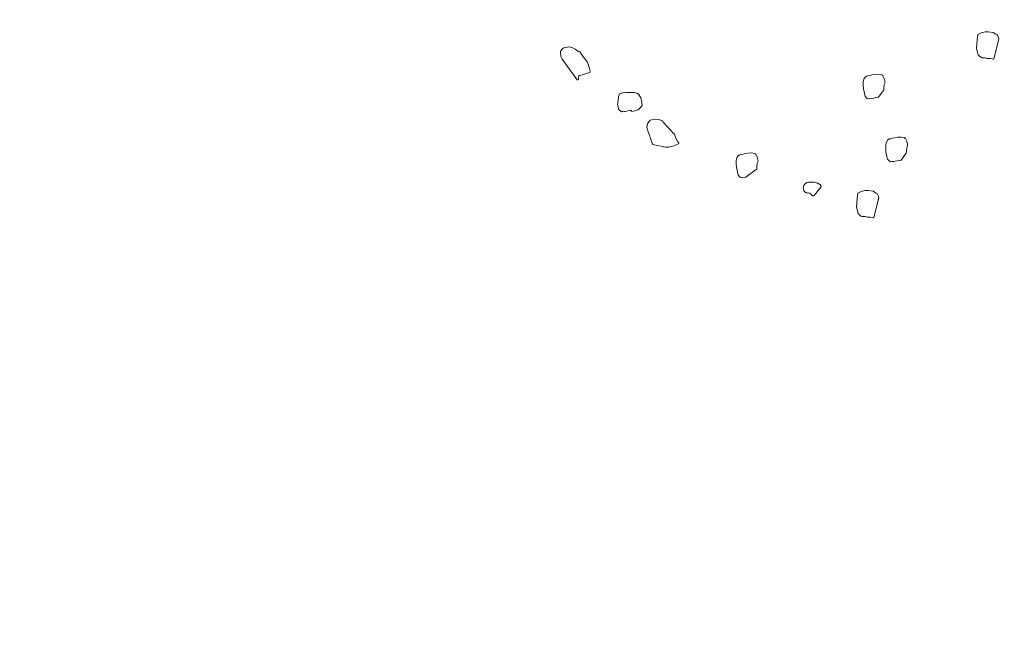
# Model space of a CAD drawing. Units: millimetres. Extents: x 2367 to 3041, y 1194 to 1613.
# Drawn here: x 2629 to 2630, y 1344 to 1344 of the extents above; entities that cross this region are included whole.
import ezdxf

# ---------------------------------------------------------------- set-up
doc = ezdxf.new("R2010")
doc.units = ezdxf.units.MM
doc.layers.add('Marqueteria', color=4, linetype='Continuous', lineweight=0)
doc.layers.add('Vegetacion', color=84, linetype='Continuous', lineweight=9)

# ---------------------------------------------------------------- blocks, each defined once
blk = doc.blocks.new('A$C45AD5901')
at = {"layer": 'Vegetacion', "linetype": 'Continuous'}
for p, q in [((24.882, 5.512), (24.792, 5.458)), ((24.954, 5.538), (24.882, 5.512)), ((25.08, 5.561), (24.954, 5.538)), ((25.162, 5.541), (25.08, 5.561)), ((25.196, 5.543), (25.162, 5.541)), ((25.248, 5.486), (25.196, 5.543)), ((24.792, 5.458), (24.73, 5.386)), ((24.73, 5.386), (24.753, 5.259)), ((24.753, 5.259), (24.789, 5.141)), ((25.271, 5.448), (25.248, 5.486)), ((25.317, 4.933), (25.271, 5.448)), ((24.789, 5.141), (24.81, 5.048)), ((24.81, 5.048), (24.903, 4.894)), ((24.903, 4.894), (24.923, 4.889)), ((24.923, 4.889), (24.993, 4.86)), ((24.993, 4.86), (25.026, 4.863)), ((25.026, 4.863), (25.098, 4.889)), ((25.098, 4.889), (25.153, 4.886)), ((25.153, 4.886), (25.225, 4.912)), ((25.225, 4.912), (25.271, 4.922)), ((25.271, 4.922), (25.305, 4.925)), ((25.305, 4.925), (25.317, 4.933)), ((22.476, 3.518), (22.424, 3.487)), ((22.515, 3.542), (22.476, 3.518)), ((22.579, 3.58), (22.515, 3.542)), ((22.664, 3.614), (22.579, 3.58)), ((22.744, 3.627), (22.664, 3.614)), ((22.764, 3.622), (22.744, 3.627)), ((22.777, 3.629), (22.764, 3.622)), ((22.785, 3.616), (22.777, 3.629)), ((22.837, 3.56), (22.785, 3.616)), ((22.875, 3.495), (22.837, 3.56)), ((22.368, 3.436), (22.352, 3.374)), ((22.352, 3.374), (22.358, 3.307)), ((22.358, 3.307), (22.391, 3.222)), ((22.399, 3.472), (22.368, 3.436)), ((22.424, 3.487), (22.399, 3.472)), ((22.855, 3.062), (22.914, 3.256)), ((22.883, 3.483), (22.875, 3.495)), ((22.891, 3.47), (22.883, 3.483)), ((22.888, 3.416), (22.891, 3.47)), ((22.909, 3.323), (22.888, 3.416)), ((22.927, 3.264), (22.909, 3.323)), ((22.914, 3.256), (22.927, 3.264)), ((22.391, 3.222), (22.425, 3.137)), ((22.425, 3.137), (22.463, 3.073)), ((22.463, 3.073), (22.487, 3.034)), ((22.487, 3.034), (22.525, 2.97)), ((22.688, 2.962), (22.842, 3.055)), ((22.842, 3.055), (22.855, 3.062)), ((22.525, 2.97), (22.574, 2.946)), ((22.574, 2.946), (22.595, 2.941)), ((22.595, 2.941), (22.615, 2.936)), ((22.615, 2.936), (22.641, 2.952)), ((22.641, 2.952), (22.688, 2.962)), ((23.639, 2.254), (23.574, 2.215)), ((23.724, 2.288), (23.639, 2.254)), ((23.804, 2.3), (23.724, 2.288)), ((23.824, 2.295), (23.804, 2.3)), ((23.837, 2.303), (23.824, 2.295)), ((23.845, 2.29), (23.837, 2.303)), ((23.896, 2.234), (23.845, 2.29)), ((23.428, 2.11), (23.412, 2.048)), ((23.412, 2.048), (23.417, 1.981)), ((23.458, 2.146), (23.428, 2.11)), ((23.484, 2.161), (23.458, 2.146)), ((23.536, 2.192), (23.484, 2.161)), ((23.574, 2.215), (23.536, 2.192)), ((23.935, 2.169), (23.896, 2.234)), ((23.943, 2.156), (23.935, 2.169)), ((23.951, 2.143), (23.943, 2.156)), ((23.948, 2.089), (23.951, 2.143)), ((23.969, 1.997), (23.948, 2.089)), ((23.417, 1.981), (23.451, 1.896)), ((23.451, 1.896), (23.484, 1.811)), ((23.484, 1.811), (23.523, 1.746)), ((23.915, 1.736), (23.974, 1.93)), ((23.987, 1.937), (23.969, 1.997)), ((23.974, 1.93), (23.987, 1.937)), ((14.825, 1.55), (14.853, 1.62)), ((14.843, 1.491), (14.825, 1.55)), ((14.853, 1.62), (14.884, 1.656)), ((14.884, 1.656), (14.923, 1.679)), ((14.923, 1.679), (14.962, 1.702)), ((14.962, 1.702), (15, 1.725)), ((15, 1.725), (15.067, 1.731)), ((15.067, 1.731), (15.142, 1.723)), ((15.142, 1.723), (15.162, 1.718)), ((15.162, 1.718), (15.266, 1.692)), ((15.266, 1.692), (15.299, 1.695)), ((15.299, 1.695), (15.428, 1.597)), ((15.428, 1.597), (15.57, 1.507)), ((15.57, 1.507), (15.668, 1.373)), ((23.523, 1.746), (23.546, 1.708)), ((23.546, 1.708), (23.585, 1.643)), ((23.585, 1.643), (23.634, 1.62)), ((23.634, 1.62), (23.655, 1.615)), ((23.655, 1.615), (23.675, 1.61)), ((23.675, 1.61), (23.701, 1.625)), ((23.701, 1.625), (23.747, 1.636)), ((23.747, 1.636), (23.902, 1.729)), ((23.902, 1.729), (23.915, 1.736)), ((14.866, 1.452), (14.843, 1.491)), ((14.882, 1.427), (14.866, 1.452)), ((14.933, 1.37), (14.882, 1.427)), ((15.468, 0.998), (14.933, 1.37)), ((15.709, 1.275), (15.632, 1.229)), ((15.668, 1.373), (15.706, 1.309)), ((15.706, 1.309), (15.709, 1.275)), ((15.481, 1.005), (15.468, 0.998)), ((15.485, 1.123), (15.472, 1.115)), ((15.472, 1.115), (15.494, 1.013)), ((15.494, 1.013), (15.481, 1.005)), ((15.549, 1.162), (15.485, 1.123)), ((15.632, 1.229), (15.549, 1.162)), ((16.601, 1.007), (16.593, 0.932)), ((16.658, 1.058), (16.601, 1.007)), ((16.671, 1.066), (16.658, 1.058)), ((16.756, 1.1), (16.671, 1.066)), ((16.946, 1.162), (16.756, 1.1)), ((17.013, 1.167), (16.946, 1.162)), ((17.054, 1.157), (17.013, 1.167)), ((17.147, 1.09), (17.054, 1.157)), ((17.209, 0.987), (17.147, 1.09)), ((15.468, 0.998), (15.455, 0.99)), ((16.593, 0.932), (16.622, 0.827)), ((16.622, 0.827), (16.642, 0.734)), ((17.101, 0.729), (17.178, 0.775)), ((17.178, 0.775), (17.207, 0.845)), ((17.207, 0.845), (17.235, 0.915)), ((17.235, 0.915), (17.209, 0.987)), ((23.499, 0.757), (23.373, 0.733)), ((23.582, 0.736), (23.499, 0.757)), ((16.642, 0.734), (16.689, 0.657)), ((16.689, 0.657), (16.697, 0.644)), ((16.697, 0.644), (16.704, 0.631)), ((16.704, 0.631), (16.733, 0.613)), ((16.733, 0.613), (16.774, 0.603)), ((16.774, 0.603), (16.795, 0.597)), ((16.795, 0.597), (16.807, 0.605)), ((16.807, 0.605), (16.82, 0.613)), ((16.82, 0.613), (16.846, 0.628)), ((16.846, 0.628), (16.867, 0.623)), ((16.867, 0.623), (16.88, 0.631)), ((16.88, 0.631), (17.008, 0.708)), ((17.008, 0.708), (17.029, 0.703)), ((17.029, 0.703), (17.037, 0.69)), ((17.037, 0.69), (17.101, 0.729)), ((17.518, 0.539), (17.541, 0.588)), ((17.526, 0.439), (17.518, 0.539)), ((17.541, 0.588), (17.552, 0.63)), ((17.552, 0.63), (17.616, 0.668)), ((17.616, 0.668), (17.655, 0.691)), ((17.655, 0.691), (17.76, 0.72)), ((17.76, 0.72), (17.835, 0.712)), ((17.835, 0.712), (17.848, 0.72)), ((17.848, 0.72), (17.884, 0.689)), ((17.884, 0.689), (18.144, 0.547)), ((18.144, 0.547), (18.201, 0.511)), ((18.201, 0.511), (18.25, 0.488)), ((19.992, 0.536), (19.961, 0.5)), ((20.017, 0.551), (19.992, 0.536)), ((20.069, 0.582), (20.017, 0.551)), ((20.107, 0.605), (20.069, 0.582)), ((20.172, 0.644), (20.107, 0.605)), ((20.257, 0.678), (20.172, 0.644)), ((20.337, 0.691), (20.257, 0.678)), ((20.357, 0.685), (20.337, 0.691)), ((20.37, 0.693), (20.357, 0.685)), ((20.378, 0.68), (20.37, 0.693)), ((20.43, 0.624), (20.378, 0.68)), ((20.468, 0.559), (20.43, 0.624)), ((20.476, 0.546), (20.468, 0.559)), ((20.484, 0.533), (20.476, 0.546)), ((20.481, 0.479), (20.484, 0.533)), ((23.211, 0.653), (23.149, 0.581)), ((23.149, 0.581), (23.172, 0.455)), ((23.301, 0.707), (23.211, 0.653)), ((23.373, 0.733), (23.301, 0.707)), ((23.615, 0.739), (23.582, 0.736)), ((23.667, 0.682), (23.615, 0.739)), ((23.69, 0.643), (23.667, 0.682)), ((23.737, 0.128), (23.69, 0.643)), ((17.557, 0.387), (17.526, 0.439)), ((17.565, 0.374), (17.557, 0.387)), ((17.803, 0.076), (17.565, 0.374)), ((18.25, 0.488), (18.301, 0.432)), ((18.301, 0.432), (18.397, 0.331)), ((18.389, 0.256), (18.351, 0.233)), ((18.433, 0.3), (18.389, 0.256)), ((18.397, 0.331), (18.41, 0.339)), ((18.41, 0.339), (18.433, 0.3)), ((19.961, 0.5), (19.945, 0.438)), ((19.945, 0.438), (19.95, 0.371)), ((19.95, 0.371), (19.984, 0.286)), ((19.984, 0.286), (20.018, 0.201)), ((20.319, 0.049), (20.507, 0.32)), ((20.502, 0.387), (20.481, 0.479)), ((20.52, 0.327), (20.502, 0.387)), ((20.507, 0.32), (20.52, 0.327)), ((21.787, 0.323), (21.784, 0.269)), ((21.784, 0.269), (21.823, 0.205)), ((21.797, 0.365), (21.787, 0.323)), ((21.833, 0.421), (21.797, 0.365)), ((21.872, 0.445), (21.833, 0.421)), ((21.944, 0.471), (21.872, 0.445)), ((22.003, 0.489), (21.944, 0.471)), ((22.037, 0.491), (22.003, 0.489)), ((22.091, 0.489), (22.037, 0.491)), ((22.104, 0.496), (22.091, 0.489)), ((22.145, 0.486), (22.104, 0.496)), ((22.108, 0.161), (22.209, 0.437)), ((22.166, 0.481), (22.145, 0.486)), ((22.194, 0.463), (22.166, 0.481)), ((22.202, 0.45), (22.194, 0.463)), ((22.209, 0.437), (22.202, 0.45)), ((23.172, 0.455), (23.208, 0.336)), ((23.208, 0.336), (23.229, 0.244)), ((17.823, 0.071), (17.803, 0.076)), ((17.844, 0.066), (17.823, 0.071)), ((18.031, 0.094), (17.844, 0.066)), ((18.085, 0.091), (18.031, 0.094)), ((18.098, 0.099), (18.085, 0.091)), ((18.144, 0.109), (18.098, 0.099)), ((18.204, 0.128), (18.144, 0.109)), ((18.268, 0.166), (18.204, 0.128)), ((18.307, 0.189), (18.268, 0.166)), ((18.351, 0.233), (18.307, 0.189)), ((20.018, 0.201), (20.056, 0.136)), ((20.056, 0.136), (20.079, 0.098)), ((20.079, 0.098), (20.118, 0.033)), ((20.118, 0.033), (20.167, 0.01)), ((20.167, 0.01), (20.188, 0.005)), ((20.188, 0.005), (20.208, 0)), ((20.208, 0), (20.234, 0.015)), ((20.234, 0.015), (20.28, 0.026)), ((20.28, 0.026), (20.306, 0.041)), ((20.306, 0.041), (20.319, 0.049)), ((21.823, 0.205), (21.831, 0.192)), ((21.831, 0.192), (21.88, 0.169)), ((21.88, 0.169), (21.893, 0.177)), ((21.893, 0.177), (21.913, 0.172)), ((21.913, 0.172), (21.947, 0.174)), ((21.947, 0.174), (21.96, 0.182)), ((21.96, 0.182), (21.993, 0.185)), ((21.993, 0.185), (22.082, 0.145)), ((22.082, 0.145), (22.095, 0.153)), ((22.095, 0.153), (22.108, 0.161)), ((23.229, 0.244), (23.322, 0.089)), ((23.322, 0.089), (23.342, 0.084)), ((23.342, 0.084), (23.412, 0.056)), ((23.412, 0.056), (23.445, 0.058)), ((23.445, 0.058), (23.518, 0.084)), ((23.518, 0.084), (23.572, 0.082)), ((23.572, 0.082), (23.644, 0.107)), ((23.644, 0.107), (23.69, 0.118)), ((23.69, 0.118), (23.724, 0.12)), ((23.724, 0.12), (23.737, 0.128))]:
    blk.add_line(p, q, dxfattribs=at)

msp = doc.modelspace()

# ---------------------------------------------------------------- hatches: boundary and pattern name
at = {"layer": 'Vegetacion'}
h = msp.add_hatch(dxfattribs=at)
h.set_pattern_fill('AR-SAND', color=256, scale=0.1, style=0)
h.set_pattern_definition([(37.5, (-96471.14972, -39457.63155), (-0.0062993358, 0.1926823769), [0, -0.152, 0, -0.17, 0, -0.1625]), (7.5, (-96471.14972, -39457.63155), (0.1769776705, 0.2822146065), [0, -0.082, 0, -0.137, 0, -0.0525]), (327.5, (-96471.27272, -39457.63155), (0.31141418618, 0.00056590535), [0, -0.05, 0, -0.18, 0, -0.235]), (317.5, (-96471.27272, -39457.63155), (0.30061266046, 0.0877675565), [0, -0.025, 0, -0.118, 0, -0.135])])
h.paths.add_polyline_path([(2633.02347, 1345.50693), (2632.28347, 1345.50693), (2632.28347, 1345.08693), (2631.01347, 1345.08693), (2631.01347, 1345.50693), (2628.01347, 1345.50693), (2628.01347, 1345.08693), (2626.87347, 1345.08693), (2626.87347, 1343.43693), (2633.02347, 1343.43693)])

# ---------------------------------------------------------------- block references
at = {"layer": 'Marqueteria', "ltscale": 0.02, "xscale": 0.01995151989867084, "yscale": 0.01995151989867084, "zscale": 0.01995151989867084, "rotation": 341.0997565516556}
msp.add_blockref('A$C45AD5901', (2629.47228, 1344.35614), dxfattribs=at)

doc.saveas('drawing.dxf')
